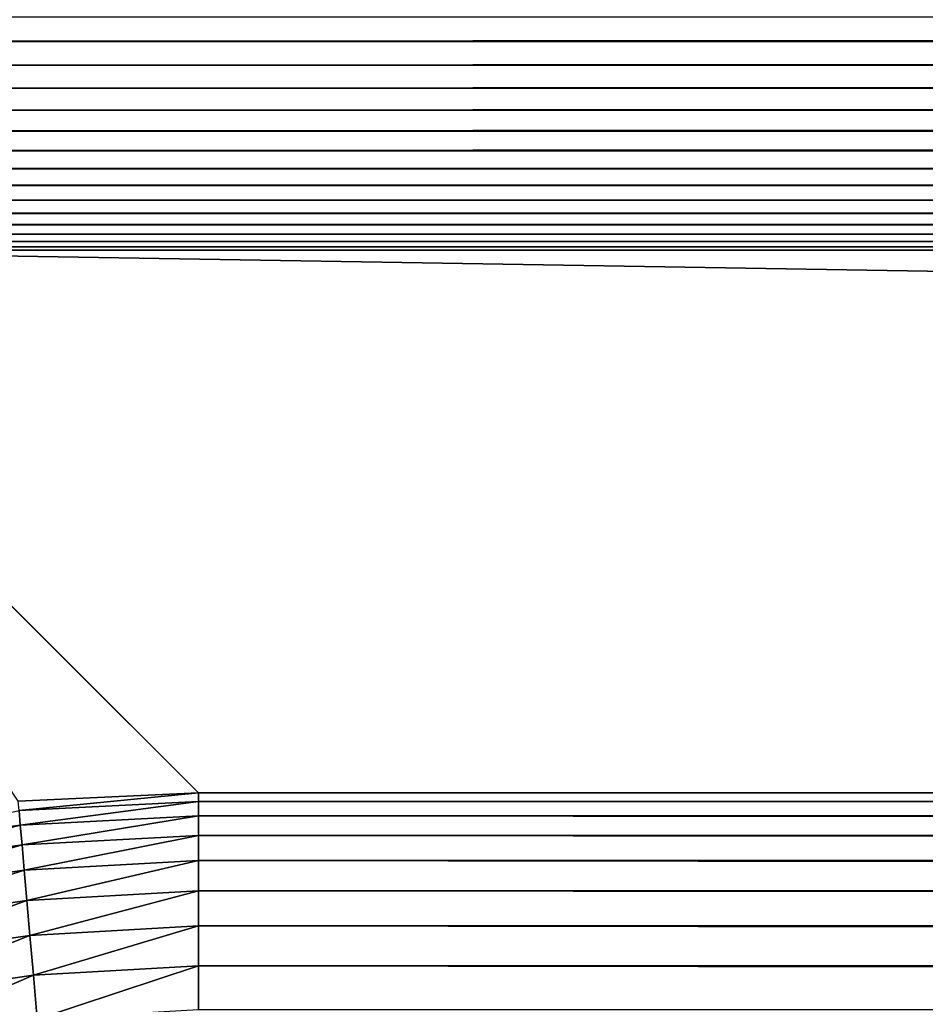
# Model space of a CAD drawing. Extents: x -225 to 225, y -198 to 198.
# Drawn here: x -158 to -149, y 174 to 183 of the extents above; entities that cross this region are included whole.
import ezdxf

# ---------------------------------------------------------------- set-up
doc = ezdxf.new("R2010")
doc.units = 0
doc.header["$MEASUREMENT"] = 0
doc.layers.add('L3', color=7, linetype='Continuous')

msp = doc.modelspace()

# ---------------------------------------------------------------- linework, layer by layer
at = {"layer": 'L3', "color": 250}
for points in [[(-192.5, 197.5, 83), (-197.5, -192.5, 83), (192.5, 197.5, 83)], [(197.5, -192.5, 83), (192.5, 197.5, 83), (-197.5, -192.5, 83)], [(-161.0787, 183.257, 79.90877), (161.0787, 183.257, 79.90877), (-161.0787, 183.02, 79.83845)], [(-161.0787, 183.02, 79.83845), (161.0787, 183.257, 79.90877), (161.0787, 183.02, 79.83845)], [(-161.0787, 183.02, 79.83845), (161.0787, 183.02, 79.83845), (-161.0787, 182.7896, 79.74885)], [(-161.0787, 182.7896, 79.74885), (161.0787, 183.02, 79.83845), (161.0787, 182.7896, 79.74885)], [(-161.0787, 182.7896, 79.74885), (161.0787, 182.7896, 79.74885), (-161.0787, 182.5674, 79.6406)], [(-161.0787, 182.5674, 79.6406), (161.0787, 182.7896, 79.74885), (161.0787, 182.5674, 79.6406)], [(-161.0787, 182.5674, 79.6406), (161.0787, 182.5674, 79.6406), (-161.0787, 182.3548, 79.51443)], [(-161.0787, 182.3548, 79.51443), (161.0787, 182.5674, 79.6406), (161.0787, 182.3548, 79.51443)], [(-161.0787, 182.3548, 79.51443), (161.0787, 182.3548, 79.51443), (-161.0787, 182.1534, 79.37118)], [(-161.0787, 182.1534, 79.37118), (161.0787, 182.3548, 79.51443), (161.0787, 182.1534, 79.37118)], [(-161.0787, 182.1534, 79.37118), (161.0787, 182.1534, 79.37118), (-161.0787, 181.9644, 79.21183)], [(-161.0787, 181.9644, 79.21183), (161.0787, 182.1534, 79.37118), (161.0787, 181.9644, 79.21183)], [(-161.0787, 181.9644, 79.21183), (161.0787, 181.9644, 79.21183), (-161.0787, 181.7892, 79.03747)], [(-161.0787, 181.7892, 79.03747), (161.0787, 181.9644, 79.21183), (161.0787, 181.7892, 79.03747)], [(-161.0787, 181.7892, 79.03747), (161.0787, 181.7892, 79.03747), (-161.0787, 181.6289, 78.84928)], [(-161.0787, 181.6289, 78.84928), (161.0787, 181.7892, 79.03747), (161.0787, 181.6289, 78.84928)], [(-161.0787, 181.6289, 78.84928), (161.0787, 181.6289, 78.84928), (-161.0787, 181.4847, 78.64853)], [(-161.0787, 181.4847, 78.64853), (161.0787, 181.6289, 78.84928), (161.0787, 181.4847, 78.64853)], [(-161.0787, 181.4847, 78.64853), (161.0787, 181.4847, 78.64853), (-161.0787, 181.3575, 78.43658)], [(-161.0787, 181.3575, 78.43658), (161.0787, 181.4847, 78.64853), (161.0787, 181.3575, 78.43658)], [(-161.0787, 181.3575, 78.43658), (161.0787, 181.3575, 78.43658), (-161.0787, 181.2482, 78.21489)], [(-161.0787, 181.2482, 78.21489), (161.0787, 181.3575, 78.43658), (161.0787, 181.2482, 78.21489)], [(-161.0787, 181.2482, 78.21489), (161.0787, 181.2482, 78.21489), (-161.0787, 181.1575, 77.98495)], [(-161.0787, 181.1575, 77.98495), (161.0787, 181.2482, 78.21489), (161.0787, 181.1575, 77.98495)], [(-161.0787, 181.1575, 77.98495), (161.0787, 181.1575, 77.98495), (-161.0787, 181.086, 77.74832)], [(-161.0787, 181.086, 77.74832), (161.0787, 181.1575, 77.98495), (161.0787, 181.086, 77.74832)], [(-161.0787, 181.086, 77.74832), (161.0787, 181.086, 77.74832), (-161.0787, 181.0343, 77.50662)], [(-161.0787, 181.0343, 77.50662), (161.0787, 181.086, 77.74832), (161.0787, 181.0343, 77.50662)], [(-161.0787, 181.0343, 77.50662), (161.0787, 181.0343, 77.50662), (-161.0787, 181.0026, 77.26147)], [(-161.0787, 181.0026, 77.26147), (161.0787, 181.0343, 77.50662), (161.0787, 181.0026, 77.26147)], [(-161.0787, 181.0026, 77.26147), (-155.833, 175.7569, 17.30275), (-161.0945, 181.0026, 77.26167)], [(-161.0945, 181.0026, 77.26167), (-155.833, 175.7569, 17.30275), (-157.575, 175.6756, 17.24516)], [(-155.833, 175.7569, 17.30275), (-161.0787, 181.0026, 77.26147), (155.833, 175.7569, 17.30275)], [(155.833, 175.7569, 17.30275), (-161.0787, 181.0026, 77.26147), (161.0787, 181.0026, 77.26147)], [(-157.5673, 175.5874, 16.59523), (-157.575, 175.6756, 17.24516), (-155.833, 175.7569, 17.30275)], [(-155.833, 175.7569, 17.30275), (-155.833, 175.6724, 16.64903), (-157.5673, 175.5874, 16.59523)], [(155.833, 175.6724, 16.64903), (-155.833, 175.6724, 16.64903), (-155.833, 175.7569, 17.30275)], [(155.833, 175.6724, 16.64903), (-155.833, 175.7569, 17.30275), (155.833, 175.7569, 17.30275)], [(-159.2597, 175.21, 15.91004), (-157.5673, 175.5874, 16.59523), (-157.555, 175.4463, 15.95473)], [(-157.555, 175.4463, 15.95473), (-157.5673, 175.5874, 16.59523), (-155.833, 175.6724, 16.64903)], [(-157.555, 175.4463, 15.95473), (-155.833, 175.6724, 16.64903), (-155.833, 175.5345, 16.00447)], [(155.833, 175.5345, 16.00447), (-155.833, 175.5345, 16.00447), (-155.833, 175.6724, 16.64903)], [(155.833, 175.5345, 16.00447), (-155.833, 175.6724, 16.64903), (155.833, 175.6724, 16.64903)], [(-157.5381, 175.2535, 15.32799), (-157.555, 175.4463, 15.95473), (-155.833, 175.5345, 16.00447)], [(-157.5381, 175.2535, 15.32799), (-155.833, 175.5345, 16.00447), (-155.833, 175.3439, 15.37346)], [(155.833, 175.3439, 15.37346), (-155.833, 175.3439, 15.37346), (-155.833, 175.5345, 16.00447)], [(155.833, 175.3439, 15.37346), (-155.833, 175.5345, 16.00447), (155.833, 175.5345, 16.00447)], [(-159.2257, 175.0168, 15.28715), (-159.2597, 175.21, 15.91004), (-157.555, 175.4463, 15.95473)], [(-159.2257, 175.0168, 15.28715), (-157.555, 175.4463, 15.95473), (-157.5381, 175.2535, 15.32799)], [(-157.5168, 175.0102, 14.71921), (-157.5381, 175.2535, 15.32799), (-155.833, 175.3439, 15.37346)], [(-157.5168, 175.0102, 14.71921), (-155.833, 175.3439, 15.37346), (-155.833, 175.102, 14.76029)], [(155.833, 175.102, 14.76029), (-155.833, 175.102, 14.76029), (-155.833, 175.3439, 15.37346)], [(155.833, 175.102, 14.76029), (-155.833, 175.3439, 15.37346), (155.833, 175.3439, 15.37346)], [(-159.1829, 174.7742, 14.68234), (-159.2257, 175.0168, 15.28715), (-157.5381, 175.2535, 15.32799)], [(-159.1829, 174.7742, 14.68234), (-157.5381, 175.2535, 15.32799), (-157.5168, 175.0102, 14.71921)], [(-157.4913, 174.718, 14.13249), (-157.5168, 175.0102, 14.71921), (-155.833, 175.102, 14.76029)], [(-157.4913, 174.718, 14.13249), (-155.833, 175.102, 14.76029), (-155.833, 174.8105, 14.1691)], [(155.833, 174.8105, 14.1691), (-155.833, 174.8105, 14.1691), (-155.833, 175.102, 14.76029)], [(155.833, 174.8105, 14.1691), (-155.833, 175.102, 14.76029), (155.833, 175.102, 14.76029)], [(-159.1318, 174.4838, 14.09963), (-159.1829, 174.7742, 14.68234), (-157.5168, 175.0102, 14.71921)], [(-159.1318, 174.4838, 14.09963), (-157.5168, 175.0102, 14.71921), (-157.4913, 174.718, 14.13249)], [(-157.4616, 174.3789, 13.57177), (-157.4913, 174.718, 14.13249), (-155.833, 174.8105, 14.1691)], [(-157.4616, 174.3789, 13.57177), (-155.833, 174.8105, 14.1691), (-155.833, 174.4712, 13.60393)], [(155.833, 174.4712, 13.60393), (-155.833, 174.4712, 13.60393), (-155.833, 174.8105, 14.1691)], [(155.833, 174.4712, 13.60393), (-155.833, 174.8105, 14.1691), (155.833, 174.8105, 14.1691)], [(-159.0725, 174.1475, 13.54291), (-159.1318, 174.4838, 14.09963), (-157.4913, 174.718, 14.13249)], [(-159.0725, 174.1475, 13.54291), (-157.4913, 174.718, 14.13249), (-157.4616, 174.3789, 13.57177)], [(-157.4281, 173.9952, 13.04082), (-157.4616, 174.3789, 13.57177), (-155.833, 174.4712, 13.60393)], [(-157.4281, 173.9952, 13.04082), (-155.833, 174.4712, 13.60393), (-155.833, 174.0866, 13.0686)], [(155.833, 174.0866, 13.0686), (-155.833, 174.0866, 13.0686), (-155.833, 174.4712, 13.60393)], [(155.833, 174.0866, 13.0686), (-155.833, 174.4712, 13.60393), (155.833, 174.4712, 13.60393)], [(-159.0056, 173.7677, 13.0159), (-159.0725, 174.1475, 13.54291), (-157.4616, 174.3789, 13.57177)], [(-159.0056, 173.7677, 13.0159), (-157.4616, 174.3789, 13.57177), (-157.4281, 173.9952, 13.04082)], [(-157.3908, 173.5694, 12.54321), (-157.4281, 173.9952, 13.04082), (-155.833, 174.0866, 13.0686)], [(-157.3908, 173.5694, 12.54321), (-155.833, 174.0866, 13.0686), (-155.833, 173.6593, 12.56675)], [(155.833, 173.6593, 12.56675), (-155.833, 173.6593, 12.56675), (-155.833, 174.0866, 13.0686)], [(155.833, 173.6593, 12.56675), (-155.833, 174.0866, 13.0686), (155.833, 174.0866, 13.0686)], [(-158.9314, 173.3468, 12.5221), (-159.0056, 173.7677, 13.0159), (-157.4281, 173.9952, 13.04082)], [(-158.9314, 173.3468, 12.5221), (-157.4281, 173.9952, 13.04082), (-157.3908, 173.5694, 12.54321)]]:
    msp.add_3dface(points, dxfattribs=at)

doc.saveas('drawing.dxf')
